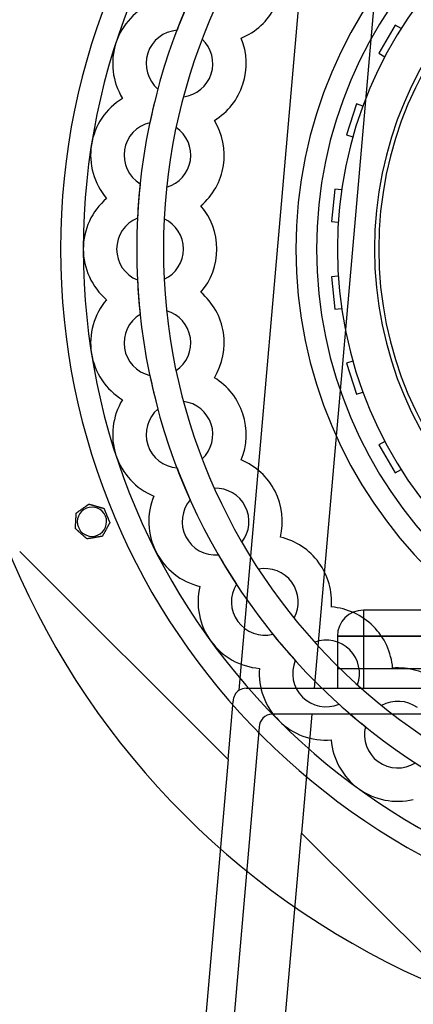
# Model space of a CAD drawing. Units: millimetres. Extents: x -494 to 297, y -495 to 270.
# Drawn here: x -225 to -104, y -232 to 71 of the extents above; entities that cross this region are included whole.
import ezdxf

# ---------------------------------------------------------------- set-up
doc = ezdxf.new("R2010")
doc.units = ezdxf.units.MM
doc.layers.add('HIDDEN', color=7, linetype='Continuous')
doc.layers.add('THICK', color=7, linetype='Continuous')

msp = doc.modelspace()

# ---------------------------------------------------------------- linework, layer by layer
at = {"layer": 'HIDDEN'}
for p, q in [((-157.16, -135.63), (-132.59, 146.07)), ((-109.59, 146.07), (-134.1, -135)), ((-176.21, 67.24), (-176.21, 67.24)), ((-109.22, 68.83), (-114.22, 60.17)), ((-107.4, 67.78), (-109.22, 68.83)), ((-109.22, 68.83), (-109.22, 68.83)), ((-107.4, 67.78), (-107.4, 67.78)), ((-168.47, 64.5), (-168.47, 64.5)), ((-156.52, 64.83), (-156.52, 64.83)), ((-114.22, 60.17), (-112.4, 59.12)), ((-114.22, 60.17), (-114.22, 60.17)), ((-112.4, 59.12), (-112.4, 59.12)), ((-182.08, 49.18), (-182.08, 49.18)), ((-192.96, 46.33), (-192.96, 46.33)), ((-192.96, 46.33), (-192.96, 46.33)), ((-174.21, 46.84), (-174.21, 46.84)), ((-121.14, 44.62), (-124.23, 35.11)), ((-119.15, 43.97), (-121.14, 44.62)), ((-121.14, 44.62), (-121.14, 44.62)), ((-119.15, 43.97), (-119.15, 43.97)), ((-164.73, 39.55), (-164.73, 39.55)), ((-184.56, 38.84), (-184.56, 38.84)), ((-176.49, 37.36), (-176.49, 37.36)), ((-124.23, 35.11), (-122.24, 34.46)), ((-124.23, 35.11), (-124.23, 35.11)), ((-122.24, 34.46), (-122.24, 34.46)), ((-187.53, 20.09), (-187.53, 20.09)), ((-179.4, 19.01), (-179.4, 19.01)), ((-127.77, 18.46), (-128.82, 8.51)), ((-125.68, 18.24), (-127.77, 18.46)), ((-127.77, 18.46), (-127.77, 18.46)), ((-125.68, 18.24), (-125.68, 18.24)), ((-197.84, 15.57), (-197.84, 15.57)), ((-197.84, 15.57), (-197.84, 15.57)), ((-168.89, 13.29), (-168.89, 13.29)), ((-188.36, 9.5), (-188.36, 9.5)), ((-180.16, 9.29), (-180.16, 9.29)), ((-128.82, 8.51), (-126.73, 8.29)), ((-128.82, 8.51), (-128.82, 8.51)), ((-126.73, 8.29), (-126.73, 8.29)), ((-126.73, -8.29), (-128.82, -8.51)), ((-128.82, -8.51), (-128.82, -8.51)), ((-128.82, -8.51), (-127.77, -18.46)), ((-126.73, -8.29), (-126.73, -8.29)), ((-188.36, -9.5), (-188.36, -9.5)), ((-180.16, -9.29), (-180.16, -9.29)), ((-168.89, -13.29), (-168.89, -13.29)), ((-197.84, -15.57), (-197.84, -15.57)), ((-197.84, -15.57), (-197.84, -15.57)), ((-187.53, -20.09), (-187.53, -20.09)), ((-179.4, -19.01), (-179.4, -19.01)), ((-127.77, -18.46), (-125.68, -18.24)), ((-127.77, -18.46), (-127.77, -18.46)), ((-125.68, -18.24), (-125.68, -18.24)), ((-122.24, -34.46), (-124.23, -35.11)), ((-124.23, -35.11), (-124.23, -35.11)), ((-124.23, -35.11), (-121.14, -44.62)), ((-122.24, -34.46), (-122.24, -34.46)), ((-184.56, -38.84), (-184.56, -38.84)), ((-176.49, -37.36), (-176.49, -37.36)), ((-164.73, -39.55), (-164.73, -39.55)), ((-121.14, -44.62), (-119.15, -43.97)), ((-121.14, -44.62), (-121.14, -44.62)), ((-119.15, -43.97), (-119.15, -43.97)), ((-192.96, -46.33), (-192.96, -46.33)), ((-192.96, -46.33), (-192.96, -46.33)), ((-174.21, -46.84), (-174.21, -46.84)), ((-182.08, -49.18), (-182.08, -49.18)), ((-112.4, -59.12), (-114.22, -60.17)), ((-114.22, -60.17), (-114.22, -60.17)), ((-114.22, -60.17), (-109.22, -68.83)), ((-112.4, -59.12), (-112.4, -59.12)), ((-168.47, -64.5), (-168.47, -64.5)), ((-156.52, -64.83), (-156.52, -64.83)), ((-176.21, -67.24), (-176.21, -67.24)), ((-109.22, -68.83), (-107.4, -67.78)), ((-109.22, -68.83), (-109.22, -68.83)), ((-107.4, -67.78), (-107.4, -67.78)), ((-164.74, -73.52), (-164.74, -73.52)), ((-203.25, -78.39), (-203.25, -78.39)), ((-203.25, -78.39), (-203.25, -78.39)), ((-183.34, -75.94), (-183.34, -75.94)), ((-183.34, -75.94), (-183.34, -75.94)), ((-172.14, -77.05), (-172.14, -77.05)), ((-207.14, -81.15), (-207.14, -81.15)), ((-207.14, -81.15), (-207.14, -81.15)), ((-198.66, -79.71), (-198.66, -79.71)), ((-198.66, -79.71), (-198.66, -79.71)), ((-196.84, -84.12), (-196.84, -84.12)), ((-196.84, -84.12), (-196.84, -84.12)), ((-207.41, -85.91), (-207.41, -85.91)), ((-207.41, -85.91), (-207.41, -85.91)), ((-203.85, -89.09), (-203.85, -89.09)), ((-203.85, -89.09), (-203.85, -89.09)), ((-199.15, -88.29), (-199.15, -88.29)), ((-199.15, -88.29), (-199.15, -88.29)), ((-156.31, -90.07), (-156.31, -90.07)), ((-144.45, -88.52), (-144.45, -88.52)), ((-224.5, -92.99), (-160.56, -156.93)), ((-163.52, -93.97), (-163.52, -93.97)), ((-151.21, -98.38), (-151.21, -98.38)), ((-169.2, -103.69), (-169.2, -103.69)), ((-169.2, -103.69), (-169.2, -103.69)), ((-157.97, -103.03), (-157.97, -103.03)), ((-128.82, -110.03), (-128.82, -110.03)), ((-119, -111), (-119, -119)), ((-61.71, -111), (-119, -111)), ((-119, -111), (-119, -111)), ((-119, -111), (-119, -119)), ((-140.29, -113.41), (-140.29, -113.41)), ((-146.81, -118.4), (-146.81, -118.4)), ((-133.96, -120.83), (-133.96, -120.83)), ((-119, -119), (-127, -119)), ((-127, -119), (-119, -119)), ((-127, -119), (-127, -119)), ((-127, -119), (-127, -135)), ((-119, -119), (-119, -135)), ((-119, -119), (-119, -135)), ((-44.36, -119), (-119, -119)), ((-119, -119), (-49.88, -119)), ((-139.91, -126.48), (-139.91, -126.48)), ((-150.9, -128.88), (-150.9, -128.88)), ((-150.9, -128.88), (-150.9, -128.88)), ((-63.5, -129), (-127, -129)), ((-127, -129), (-127, -129)), ((-110.03, -128.82), (-110.03, -128.82)), ((-157.16, -135.63), (-157.16, -135.63)), ((-155, -135), (-155, -135)), ((-155, -135), (-134.1, -135)), ((-134.1, -135), (133.6, -135)), ((-134.1, -135), (-134.1, -135)), ((-127, -135), (-127, -135)), ((-127, -135), (-127, -135)), ((-120.83, -133.96), (-120.83, -133.96)), ((-160.56, -156.93), (-159, -139)), ((-159, -139), (-159, -139)), ((-126.48, -139.91), (-126.48, -139.91)), ((-113.41, -140.29), (-113.41, -140.29)), ((-134.8, -143), (-147, -143)), ((-147, -143), (-147, -143)), ((-134.8, -143), (-137.99, -179.51)), ((134.3, -143), (-134.8, -143)), ((-134.8, -143), (-134.8, -143)), ((-151, -147), (-181, -491)), ((-151, -147), (-151, -147)), ((-118.4, -146.81), (-118.4, -146.81)), ((-128.88, -150.9), (-128.88, -150.9)), ((-128.88, -150.9), (-128.88, -150.9)), ((-160.56, -156.93), (-176.58, -340.53)), ((-160.56, -156.93), (-160.56, -156.93)), ((-103.69, -169.2), (-103.69, -169.2)), ((-103.69, -169.2), (-103.69, -169.2)), ((-152.6, -347.12), (-137.99, -179.51)), ((-137.99, -179.51), (-92.99, -224.5)), ((-137.99, -179.51), (-137.99, -179.51))]:
    msp.add_line(p, q, dxfattribs=at)
for centre, radius, start, end in [((27, 0), 267.5, 359.9786, 127.1381), ((0, 0), 211.99, 0, 180), ((0, 0), 188.6, 0, 180), ((0, 0), 139.7, 90, 180), ((0, 0), 133.35, 90, 180), ((0, 0), 133.35, 90, 180), ((0, 0), 127, 90, 180), ((0, 0), 115.6, 0, 180), ((0, 0), 114.3, 90, 180), ((-175.47, 57.01), 20.5, 112.5789, 162), ((0, 0), 188.6, 155.8858, 159.1142), ((-175.47, 57.01), 10.25, 94.1273, 162), ((-175.47, 57.01), 10.25, 342, 46.9548), ((-175.47, 57.01), 20.5, 162, 211.421), ((-175.47, 57.01), 10.25, 162, 229.8726), ((-175.47, 57.01), 10.25, 277.0452, 342), ((0, 0), 188.6, 164.8858, 168.1142), ((-182.23, 28.86), 20.5, 121.579, 171), ((-182.23, 28.86), 10.25, 103.1274, 171), ((-182.23, 28.86), 10.25, 351, 55.9548), ((-61, 33), 388.5, 180.1475, 269.9852), ((-182.23, 28.86), 20.5, 171, 220.4211), ((-182.23, 28.86), 10.25, 171, 238.8727), ((-182.23, 28.86), 10.25, 286.0452, 351), ((0, 0), 188.6, 173.8858, 177.1142), ((-184.5, 0), 20.5, 130.5789, 180), ((-184.5, 0), 10.25, 112.1274, 180), ((-184.5, 0), 10.25, 0, 64.9548), ((0, 0), 211.99, 180, 0), ((0, 0), 188.6, 180, 0), ((-184.5, 0), 10.25, 295.0452, 0), ((0, 0), 133.35, 180, 0), ((0, 0), 133.35, 180, 0), ((0, 0), 115.6, 180, 0), ((0, 0), 114.3, 180, 0), ((-184.5, 0), 20.5, 180, 229.4211), ((-184.5, 0), 10.25, 180, 247.8726), ((0, 0), 139.7, 180, 270), ((0, 0), 127, 180, 270), ((0, 0), 188.6, 182.8858, 186.1142), ((-182.23, -28.86), 20.5, 139.5789, 189), ((-182.23, -28.86), 10.25, 121.1273, 189), ((-182.23, -28.86), 10.25, 9, 73.9548), ((-182.23, -28.86), 10.25, 304.0452, 9), ((-182.23, -28.86), 20.5, 189, 238.421), ((-182.23, -28.86), 10.25, 189, 256.8726), ((0, 0), 188.6, 191.8858, 195.1142), ((-175.47, -57.01), 20.5, 148.579, 198), ((-175.47, -57.01), 10.25, 18, 82.9548), ((-175.47, -57.01), 10.25, 130.1274, 198), ((-175.47, -57.01), 10.25, 313.0452, 18), ((-175.47, -57.01), 10.25, 198, 265.8727), ((-175.47, -57.01), 20.5, 198, 247.4211), ((0, 0), 188.6, 200.8858, 204.1142), ((-164.39, -83.76), 10.25, 27, 91.9548), ((-164.39, -83.76), 20.5, 157.5789, 207), ((-164.39, -83.76), 10.25, 139.1274, 207), ((-202.33, -83.81), 4.5, 112.5, 202.5), ((-202.33, -83.81), 4.5, 292.5, 112.5), ((-164.39, -83.76), 10.25, 322.0452, 27), ((-202.33, -83.81), 4.5, 202.5, 292.5), ((-164.39, -83.76), 10.25, 207, 274.8726), ((-164.39, -83.76), 20.5, 207, 256.421), ((0, 0), 188.6, 209.8858, 213.1142), ((-149.26, -108.45), 10.25, 36, 100.9548), ((-149.26, -108.45), 10.25, 331.0452, 36), ((-149.26, -108.45), 20.5, 166.5789, 216), ((-149.26, -108.45), 10.25, 148.1274, 216), ((-119, -119), 8, 90, 180), ((-149.26, -108.45), 10.25, 216, 283.8726), ((-149.26, -108.45), 20.5, 216, 265.4211), ((0, 0), 188.6, 218.8858, 222.1142), ((-130.46, -130.46), 10.25, 45, 109.9548), ((-130.46, -130.46), 10.25, 340.0452, 45), ((-130.46, -130.46), 10.25, 157.1274, 225), ((-130.46, -130.46), 20.5, 175.579, 225), ((-155, -139), 4, 122.6816, 180), ((-155, -139), 4, 90, 122.6816), ((-130.46, -130.46), 10.25, 225, 292.8727), ((-108.45, -149.26), 10.25, 54, 118.9548), ((0, 0), 188.6, 227.8858, 231.1142), ((-147, -147), 4, 90, 180), ((-130.46, -130.46), 20.5, 225, 274.4211), ((-108.45, -149.26), 10.25, 166.1273, 234), ((-108.45, -149.26), 20.5, 184.5789, 234), ((-108.45, -149.26), 10.25, 234, 301.8726), ((-108.45, -149.26), 20.5, 234, 283.421)]:
    msp.add_arc(centre, radius, start, end, dxfattribs=at)
at = {"layer": 'THICK'}
for p, q in [((-203.71, -78.71), (-203.65, -78.67)), ((-203.65, -78.67), (-203.6, -78.63)), ((-203.6, -78.63), (-203.54, -78.59)), ((-203.54, -78.59), (-203.49, -78.56)), ((-203.49, -78.56), (-203.45, -78.52)), ((-203.45, -78.52), (-203.4, -78.49)), ((-203.4, -78.49), (-203.36, -78.46)), ((-203.36, -78.46), (-203.32, -78.44)), ((-203.32, -78.44), (-203.29, -78.42)), ((-203.29, -78.42), (-203.27, -78.4)), ((-203.27, -78.4), (-203.26, -78.39)), ((-203.26, -78.39), (-203.25, -78.39)), ((-203.25, -78.39), (-203.23, -78.39)), ((-203.23, -78.39), (-203.19, -78.4)), ((-203.19, -78.4), (-203.12, -78.42)), ((-203.12, -78.42), (-203.04, -78.45)), ((-203.04, -78.45), (-202.95, -78.47)), ((-202.95, -78.47), (-202.85, -78.5)), ((-202.85, -78.5), (-202.74, -78.53)), ((-202.74, -78.53), (-202.63, -78.56)), ((-202.63, -78.56), (-202.53, -78.59)), ((-202.53, -78.59), (-202.42, -78.63)), ((-202.42, -78.63), (-202.31, -78.66)), ((-202.31, -78.66), (-202.19, -78.69)), ((-202.19, -78.69), (-202.08, -78.72)), ((-207.18, -81.79), (-207.17, -81.68)), ((-207.17, -81.57), (-207.16, -81.46)), ((-207.17, -81.68), (-207.17, -81.57)), ((-207.16, -81.37), (-207.15, -81.28)), ((-207.16, -81.46), (-207.16, -81.37)), ((-207.15, -81.21), (-207.14, -81.16)), ((-207.15, -81.28), (-207.15, -81.21)), ((-207.14, -81.15), (-207.12, -81.13)), ((-207.14, -81.16), (-207.14, -81.15)), ((-207.12, -81.13), (-207.07, -81.09)), ((-207.07, -81.09), (-206.99, -81.04)), ((-206.99, -81.04), (-206.9, -80.97)), ((-206.9, -80.97), (-206.79, -80.9)), ((-206.79, -80.9), (-206.68, -80.82)), ((-206.68, -80.82), (-206.57, -80.74)), ((-206.57, -80.74), (-206.46, -80.66)), ((-206.46, -80.66), (-206.34, -80.58)), ((-206.34, -80.58), (-206.22, -80.49)), ((-206.22, -80.49), (-206.1, -80.41)), ((-206.1, -80.41), (-205.98, -80.32)), ((-205.98, -80.32), (-205.86, -80.23)), ((-205.86, -80.23), (-205.73, -80.15)), ((-205.73, -80.15), (-205.61, -80.06)), ((-205.61, -80.06), (-205.49, -79.97)), ((-205.49, -79.97), (-205.36, -79.89)), ((-205.36, -79.89), (-205.25, -79.8)), ((-205.25, -79.8), (-205.13, -79.72)), ((-205.13, -79.72), (-205.01, -79.64)), ((-205.01, -79.64), (-204.89, -79.55)), ((-204.89, -79.55), (-204.77, -79.46)), ((-204.77, -79.46), (-204.65, -79.38)), ((-204.65, -79.38), (-204.52, -79.29)), ((-204.52, -79.29), (-204.4, -79.2)), ((-204.4, -79.2), (-204.27, -79.11)), ((-204.27, -79.11), (-204.21, -79.07)), ((-204.21, -79.07), (-204.15, -79.03)), ((-204.15, -79.03), (-204.1, -78.98)), ((-204.1, -78.98), (-204.04, -78.94)), ((-204.04, -78.94), (-203.98, -78.9)), ((-203.98, -78.9), (-203.92, -78.86)), ((-203.92, -78.86), (-203.87, -78.82)), ((-203.87, -78.82), (-203.81, -78.78)), ((-203.81, -78.78), (-203.76, -78.75)), ((-203.76, -78.75), (-203.71, -78.71)), ((-202.08, -78.72), (-201.96, -78.76)), ((-201.96, -78.76), (-201.84, -78.79)), ((-201.84, -78.79), (-201.72, -78.83)), ((-201.72, -78.83), (-201.6, -78.86)), ((-201.6, -78.86), (-201.48, -78.9)), ((-201.48, -78.9), (-201.36, -78.93)), ((-201.36, -78.93), (-201.24, -78.96)), ((-201.24, -78.96), (-201.13, -79)), ((-201.13, -79), (-201.01, -79.03)), ((-201.01, -79.03), (-200.9, -79.06)), ((-200.9, -79.06), (-200.79, -79.09)), ((-200.79, -79.09), (-200.67, -79.13)), ((-200.67, -79.13), (-200.56, -79.16)), ((-200.56, -79.16), (-200.44, -79.2)), ((-200.44, -79.2), (-200.32, -79.23)), ((-200.32, -79.23), (-200.2, -79.26)), ((-200.2, -79.26), (-200.08, -79.3)), ((-200.08, -79.3), (-199.96, -79.33)), ((-199.96, -79.33), (-199.84, -79.37)), ((-199.84, -79.37), (-199.72, -79.4)), ((-199.72, -79.4), (-199.61, -79.43)), ((-199.61, -79.43), (-199.5, -79.47)), ((-199.5, -79.47), (-199.39, -79.5)), ((-199.39, -79.5), (-199.28, -79.53)), ((-199.28, -79.53), (-199.18, -79.56)), ((-199.18, -79.56), (-199.07, -79.59)), ((-199.07, -79.59), (-198.97, -79.62)), ((-198.97, -79.62), (-198.88, -79.65)), ((-198.88, -79.65), (-198.79, -79.67)), ((-198.79, -79.67), (-198.73, -79.69)), ((-198.73, -79.69), (-198.68, -79.7)), ((-198.68, -79.7), (-198.66, -79.71)), ((-198.66, -79.71), (-198.66, -79.72)), ((-198.66, -79.72), (-198.64, -79.77)), ((-198.64, -79.77), (-198.61, -79.83)), ((-198.61, -79.83), (-198.58, -79.91)), ((-198.58, -79.91), (-198.54, -80)), ((-198.54, -80), (-198.5, -80.1)), ((-198.5, -80.1), (-198.46, -80.2)), ((-198.46, -80.2), (-198.42, -80.3)), ((-198.42, -80.3), (-198.38, -80.4)), ((-198.38, -80.4), (-198.33, -80.51)), ((-198.33, -80.51), (-198.29, -80.61)), ((-198.29, -80.61), (-198.24, -80.72)), ((-198.24, -80.72), (-198.2, -80.84)), ((-198.2, -80.84), (-198.15, -80.95)), ((-198.15, -80.95), (-198.1, -81.07)), ((-198.1, -81.07), (-198.05, -81.18)), ((-198.05, -81.18), (-198.01, -81.3)), ((-198.01, -81.3), (-197.96, -81.41)), ((-197.96, -81.41), (-197.91, -81.52)), ((-197.91, -81.52), (-197.86, -81.64)), ((-197.86, -81.64), (-197.82, -81.75)), ((-207.35, -84.81), (-207.34, -84.69)), ((-207.34, -84.57), (-207.33, -84.44)), ((-207.34, -84.69), (-207.34, -84.57)), ((-207.33, -84.44), (-207.32, -84.32)), ((-207.32, -84.32), (-207.31, -84.19)), ((-207.31, -84.07), (-207.3, -83.95)), ((-207.31, -84.19), (-207.31, -84.07)), ((-207.3, -83.95), (-207.29, -83.83)), ((-207.29, -83.71), (-207.28, -83.59)), ((-207.29, -83.83), (-207.29, -83.71)), ((-207.28, -83.59), (-207.27, -83.47)), ((-207.27, -83.35), (-207.26, -83.23)), ((-207.27, -83.47), (-207.27, -83.35)), ((-207.26, -83.23), (-207.25, -83.11)), ((-207.25, -82.99), (-207.24, -82.86)), ((-207.25, -83.11), (-207.25, -82.99)), ((-207.24, -82.86), (-207.23, -82.74)), ((-207.23, -82.62), (-207.22, -82.49)), ((-207.23, -82.74), (-207.23, -82.62)), ((-207.22, -82.49), (-207.21, -82.37)), ((-207.21, -82.25), (-207.2, -82.13)), ((-207.21, -82.37), (-207.21, -82.25)), ((-207.2, -82.13), (-207.19, -82.01)), ((-207.19, -81.9), (-207.18, -81.79)), ((-207.19, -82.01), (-207.19, -81.9)), ((-197.82, -81.75), (-197.77, -81.86)), ((-197.77, -81.86), (-197.73, -81.96)), ((-197.73, -81.96), (-197.68, -82.07)), ((-197.68, -82.07), (-197.64, -82.19)), ((-197.64, -82.19), (-197.59, -82.3)), ((-197.59, -82.3), (-197.54, -82.41)), ((-197.54, -82.41), (-197.5, -82.53)), ((-197.5, -82.53), (-197.45, -82.64)), ((-197.45, -82.64), (-197.4, -82.76)), ((-197.4, -82.76), (-197.35, -82.87)), ((-197.35, -82.87), (-197.31, -82.99)), ((-197.31, -82.99), (-197.26, -83.1)), ((-197.26, -83.1), (-197.21, -83.21)), ((-197.21, -83.21), (-197.17, -83.32)), ((-197.15, -84.68), (-197.2, -84.77)), ((-197.17, -83.32), (-197.13, -83.42)), ((-197.1, -84.58), (-197.15, -84.68)), ((-197.13, -83.42), (-197.08, -83.52)), ((-197.04, -84.49), (-197.1, -84.58)), ((-197.08, -83.52), (-197.04, -83.62)), ((-197.04, -83.62), (-197, -83.73)), ((-196.99, -84.39), (-197.04, -84.49)), ((-197, -83.73), (-196.96, -83.82)), ((-196.94, -84.31), (-196.99, -84.39)), ((-196.96, -83.82), (-196.92, -83.91)), ((-196.9, -84.23), (-196.94, -84.31)), ((-196.92, -83.91), (-196.89, -83.99)), ((-196.87, -84.17), (-196.9, -84.23)), ((-196.89, -83.99), (-196.86, -84.06)), ((-196.85, -84.13), (-196.87, -84.17)), ((-196.86, -84.06), (-196.84, -84.1)), ((-196.84, -84.12), (-196.85, -84.13)), ((-196.84, -84.1), (-196.84, -84.12)), ((-207.41, -85.85), (-207.4, -85.78)), ((-207.41, -85.9), (-207.41, -85.85)), ((-207.41, -85.91), (-207.41, -85.9)), ((-207.4, -85.92), (-207.41, -85.91)), ((-207.4, -85.69), (-207.39, -85.6)), ((-207.4, -85.78), (-207.4, -85.69)), ((-207.36, -85.95), (-207.4, -85.92)), ((-207.39, -85.49), (-207.38, -85.38)), ((-207.39, -85.6), (-207.39, -85.49)), ((-207.38, -85.38), (-207.37, -85.27)), ((-207.37, -85.16), (-207.36, -85.05)), ((-207.37, -85.27), (-207.37, -85.16)), ((-207.36, -84.93), (-207.35, -84.81)), ((-207.36, -85.05), (-207.36, -84.93)), ((-207.31, -86), (-207.36, -85.95)), ((-207.25, -86.06), (-207.31, -86)), ((-207.18, -86.12), (-207.25, -86.06)), ((-207.1, -86.19), (-207.18, -86.12)), ((-207.01, -86.27), (-207.1, -86.19)), ((-206.93, -86.34), (-207.01, -86.27)), ((-206.85, -86.41), (-206.93, -86.34)), ((-206.77, -86.49), (-206.85, -86.41)), ((-206.68, -86.57), (-206.77, -86.49)), ((-206.59, -86.65), (-206.68, -86.57)), ((-206.5, -86.73), (-206.59, -86.65)), ((-206.41, -86.81), (-206.5, -86.73)), ((-206.31, -86.89), (-206.41, -86.81)), ((-206.22, -86.98), (-206.31, -86.89)), ((-206.13, -87.06), (-206.22, -86.98)), ((-206.04, -87.14), (-206.13, -87.06)), ((-205.94, -87.22), (-206.04, -87.14)), ((-205.85, -87.31), (-205.94, -87.22)), ((-205.76, -87.39), (-205.85, -87.31)), ((-205.67, -87.46), (-205.76, -87.39)), ((-205.59, -87.54), (-205.67, -87.46)), ((-205.5, -87.62), (-205.59, -87.54)), ((-205.41, -87.7), (-205.5, -87.62)), ((-205.32, -87.78), (-205.41, -87.7)), ((-198.84, -87.73), (-198.89, -87.83)), ((-198.78, -87.64), (-198.84, -87.73)), ((-198.73, -87.54), (-198.78, -87.64)), ((-198.67, -87.43), (-198.73, -87.54)), ((-198.61, -87.33), (-198.67, -87.43)), ((-198.56, -87.22), (-198.61, -87.33)), ((-198.5, -87.11), (-198.56, -87.22)), ((-198.44, -87.01), (-198.5, -87.11)), ((-198.38, -86.9), (-198.44, -87.01)), ((-198.31, -86.79), (-198.38, -86.9)), ((-198.25, -86.68), (-198.31, -86.79)), ((-198.19, -86.57), (-198.25, -86.68)), ((-198.14, -86.46), (-198.19, -86.57)), ((-198.08, -86.36), (-198.14, -86.46)), ((-198.02, -86.26), (-198.08, -86.36)), ((-197.96, -86.15), (-198.02, -86.26)), ((-197.91, -86.05), (-197.96, -86.15)), ((-197.85, -85.95), (-197.91, -86.05)), ((-197.79, -85.84), (-197.85, -85.95)), ((-197.73, -85.73), (-197.79, -85.84)), ((-197.67, -85.62), (-197.73, -85.73)), ((-197.61, -85.51), (-197.67, -85.62)), ((-197.55, -85.4), (-197.61, -85.51)), ((-197.49, -85.29), (-197.55, -85.4)), ((-197.43, -85.19), (-197.49, -85.29)), ((-197.37, -85.08), (-197.43, -85.19)), ((-197.31, -84.98), (-197.37, -85.08)), ((-197.26, -84.87), (-197.31, -84.98)), ((-197.2, -84.77), (-197.26, -84.87)), ((-205.23, -87.86), (-205.32, -87.78)), ((-205.13, -87.95), (-205.23, -87.86)), ((-205.04, -88.03), (-205.13, -87.95)), ((-204.95, -88.11), (-205.04, -88.03)), ((-204.86, -88.2), (-204.95, -88.11)), ((-204.76, -88.28), (-204.86, -88.2)), ((-204.67, -88.36), (-204.76, -88.28)), ((-204.58, -88.44), (-204.67, -88.36)), ((-204.5, -88.52), (-204.58, -88.44)), ((-204.41, -88.59), (-204.5, -88.52)), ((-204.33, -88.67), (-204.41, -88.59)), ((-204.25, -88.74), (-204.33, -88.67)), ((-204.17, -88.81), (-204.25, -88.74)), ((-204.09, -88.88), (-204.17, -88.81)), ((-204.02, -88.95), (-204.09, -88.88)), ((-203.95, -89), (-204.02, -88.95)), ((-203.9, -89.05), (-203.95, -89)), ((-203.86, -89.08), (-203.9, -89.05)), ((-203.85, -89.09), (-203.86, -89.08)), ((-203.83, -89.09), (-203.85, -89.09)), ((-203.76, -89.08), (-203.83, -89.09)), ((-203.66, -89.06), (-203.76, -89.08)), ((-203.55, -89.04), (-203.66, -89.06)), ((-203.42, -89.02), (-203.55, -89.04)), ((-203.29, -89), (-203.42, -89.02)), ((-203.16, -88.98), (-203.29, -89)), ((-203.03, -88.95), (-203.16, -88.98)), ((-202.88, -88.93), (-203.03, -88.95)), ((-202.74, -88.9), (-202.88, -88.93)), ((-202.59, -88.88), (-202.74, -88.9)), ((-202.45, -88.85), (-202.59, -88.88)), ((-202.3, -88.83), (-202.45, -88.85)), ((-202.15, -88.8), (-202.3, -88.83)), ((-202, -88.78), (-202.15, -88.8)), ((-201.85, -88.75), (-202, -88.78)), ((-201.7, -88.73), (-201.85, -88.75)), ((-201.56, -88.7), (-201.7, -88.73)), ((-201.42, -88.68), (-201.56, -88.7)), ((-201.28, -88.66), (-201.42, -88.68)), ((-201.13, -88.63), (-201.28, -88.66)), ((-200.98, -88.61), (-201.13, -88.63)), ((-200.83, -88.58), (-200.98, -88.61)), ((-200.68, -88.55), (-200.83, -88.58)), ((-200.53, -88.53), (-200.68, -88.55)), ((-200.38, -88.5), (-200.53, -88.53)), ((-200.32, -88.49), (-200.38, -88.5)), ((-200.26, -88.48), (-200.32, -88.49)), ((-200.2, -88.47), (-200.26, -88.48)), ((-200.14, -88.46), (-200.2, -88.47)), ((-200.08, -88.45), (-200.14, -88.46)), ((-200.02, -88.44), (-200.08, -88.45)), ((-199.97, -88.43), (-200.02, -88.44)), ((-199.91, -88.42), (-199.97, -88.43)), ((-199.85, -88.41), (-199.91, -88.42)), ((-199.8, -88.4), (-199.85, -88.41)), ((-199.74, -88.39), (-199.8, -88.4)), ((-199.69, -88.39), (-199.74, -88.39)), ((-199.63, -88.38), (-199.69, -88.39)), ((-199.58, -88.37), (-199.63, -88.38)), ((-199.52, -88.36), (-199.58, -88.37)), ((-199.47, -88.35), (-199.52, -88.36)), ((-199.42, -88.34), (-199.47, -88.35)), ((-199.37, -88.33), (-199.42, -88.34)), ((-199.33, -88.32), (-199.37, -88.33)), ((-199.28, -88.32), (-199.33, -88.32)), ((-199.25, -88.31), (-199.28, -88.32)), ((-199.21, -88.3), (-199.25, -88.31)), ((-199.19, -88.3), (-199.21, -88.3)), ((-199.16, -88.3), (-199.19, -88.3)), ((-199.15, -88.29), (-199.16, -88.3)), ((-199.14, -88.28), (-199.15, -88.29)), ((-199.15, -88.29), (-199.15, -88.29)), ((-199.12, -88.24), (-199.14, -88.28)), ((-199.08, -88.18), (-199.12, -88.24)), ((-199.04, -88.1), (-199.08, -88.18)), ((-198.99, -88.02), (-199.04, -88.1)), ((-198.94, -87.92), (-198.99, -88.02)), ((-198.89, -87.83), (-198.94, -87.92))]:
    msp.add_line(p, q, dxfattribs=at)
for centre, radius, start, end in [((27, 0), 270, 0.0212, 126.0782), ((0, 0), 246, 90, 270), ((0, 0), 205, 0, 180), ((0, 0), 180.4, 0, 180), ((-164.39, 83.76), 20.5, 292.579, 333), ((-175.47, 57.01), 20.5, 342, 22.421), ((-175.47, 57.01), 20.5, 301.5789, 342), ((-182.23, 28.86), 20.5, 351, 31.4211), ((-61, 33), 391, 180, 270.0146), ((-182.23, 28.86), 20.5, 310.579, 351), ((-184.5, 0), 20.5, 0, 40.4211), ((0, 0), 205, 180, 0), ((0, 0), 180.4, 180, 0), ((-184.5, 0), 20.5, 319.5789, 0), ((-182.23, -28.86), 20.5, 9, 49.421), ((-182.23, -28.86), 20.5, 328.5789, 9), ((-175.47, -57.01), 20.5, 18, 58.4211), ((-175.47, -57.01), 20.5, 337.579, 18), ((-164.39, -83.76), 20.5, 27, 67.421), ((-164.39, -83.76), 20.5, 346.5789, 27), ((-202.33, -83.81), 4.5, 112.5, 202.5), ((-202.33, -83.81), 4.5, 292.5, 112.5), ((-202.33, -83.81), 4.5, 202.5, 292.5), ((-149.26, -108.45), 20.5, 36, 76.4211), ((-149.26, -108.45), 20.5, 355.5789, 36), ((-130.46, -130.46), 20.5, 45, 85.4211), ((-130.46, -130.46), 20.5, 4.579, 45), ((-108.45, -149.26), 20.5, 54, 94.421)]:
    msp.add_arc(centre, radius, start, end, dxfattribs=at)

doc.saveas('drawing.dxf')
